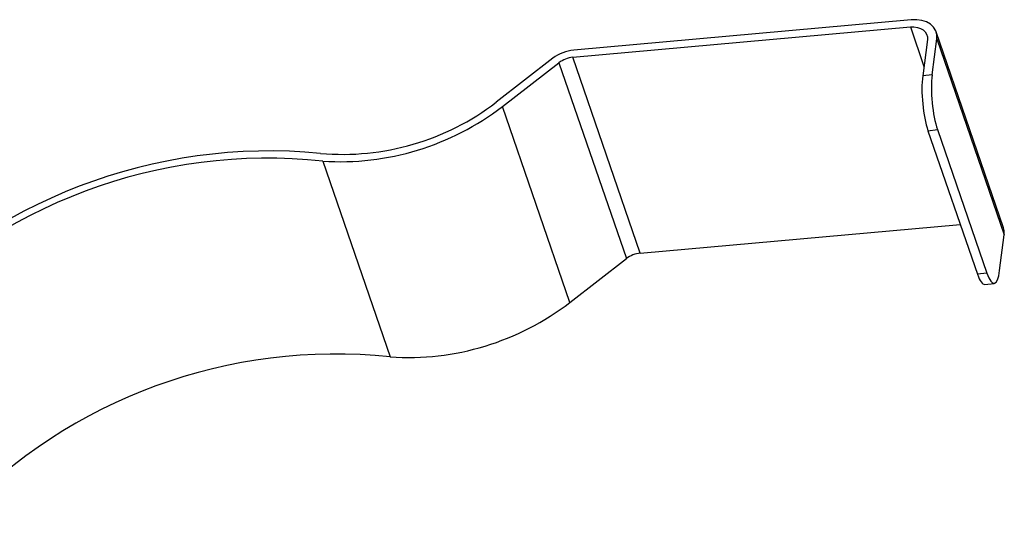
# Model space of a CAD drawing. Units: inches. Extents: x 10 to 199, y -201 to -92.
# Drawn here: x 149 to 199, y -169 to -144 of the extents above; entities that cross this region are included whole.
import ezdxf

# ---------------------------------------------------------------- set-up
doc = ezdxf.new("R2010")
doc.units = ezdxf.units.IN
doc.header["$MEASUREMENT"] = 0
doc.layers.add('レイヤー 1', color=7, linetype='Continuous')

# ---------------------------------------------------------------- blocks, each defined once
blk = doc.blocks.new('block 4')
at = {"layer": 'レイヤー 1', "color": 7, "lineweight": 25, "true_color": 0xffffff}
blk.add_lwpolyline([(198.823, -154.947), (195.409, -145.042)], dxfattribs=at)
blk = doc.blocks.new('block 5')
at = {"layer": 'レイヤー 1', "color": 7, "lineweight": 25, "true_color": 0xffffff}
blk.add_lwpolyline([(197.867, -157.814), (198.345, -157.761)], dxfattribs=at)
blk = doc.blocks.new('block 52')
at = {"layer": 'レイヤー 1', "color": 7, "lineweight": 25, "true_color": 0xffffff}
blk.add_open_spline([(164.277, -151.188), (155.886, -150.387), (147.604, -153.567), (141.903, -159.775)], degree=3, dxfattribs=at)
blk = doc.blocks.new('block 53')
at = {"layer": 'レイヤー 1', "color": 7, "lineweight": 25, "true_color": 0xffffff}
blk.add_open_spline([(164.277, -151.188), (167.458, -151.472), (170.63, -150.548), (173.162, -148.6)], degree=3, dxfattribs=at)
blk = doc.blocks.new('block 54')
at = {"layer": 'レイヤー 1', "color": 7, "lineweight": 25, "true_color": 0xffffff}
blk.add_lwpolyline([(176.028, -146.379), (173.162, -148.6)], dxfattribs=at)
blk = doc.blocks.new('block 55')
at = {"layer": 'レイヤー 1', "color": 7, "lineweight": 25, "true_color": 0xffffff}
blk.add_open_spline([(177.082, -145.968), (176.699, -146.003), (176.333, -146.145), (176.028, -146.379)], degree=3, dxfattribs=at)
blk = doc.blocks.new('block 56')
at = {"layer": 'レイヤー 1', "color": 7, "lineweight": 25, "true_color": 0xffffff}
blk.add_lwpolyline([(194.151, -144.433), (177.082, -145.968)], dxfattribs=at)
blk = doc.blocks.new('block 57')
at = {"layer": 'レイヤー 1', "color": 7, "lineweight": 25, "true_color": 0xffffff}
blk.add_lwpolyline([(195.442, -145.395), (195.442, -145.184), (195.387, -144.987), (195.279, -144.81), (195.123, -144.661), (194.923, -144.545), (194.689, -144.466), (194.428, -144.428), (194.151, -144.433)], dxfattribs=at)
blk = doc.blocks.new('block 58')
at = {"layer": 'レイヤー 1', "color": 7, "lineweight": 25, "true_color": 0xffffff}
blk.add_lwpolyline([(195.208, -147.212), (195.442, -145.395)], dxfattribs=at)
blk = doc.blocks.new('block 59')
at = {"layer": 'レイヤー 1', "color": 7, "lineweight": 25, "true_color": 0xffffff}
blk.add_lwpolyline([(195.208, -147.212), (194.729, -147.265)], dxfattribs=at)
blk = doc.blocks.new('block 60')
at = {"layer": 'レイヤー 1', "color": 7, "lineweight": 25, "true_color": 0xffffff}
blk.add_lwpolyline([(194.965, -145.438), (194.729, -147.265)], dxfattribs=at)
blk = doc.blocks.new('block 61')
at = {"layer": 'レイヤー 1', "color": 7, "lineweight": 25, "true_color": 0xffffff}
blk.add_lwpolyline([(194.105, -144.796), (194.289, -144.794), (194.463, -144.819), (194.619, -144.871), (194.752, -144.949), (194.857, -145.048), (194.929, -145.166), (194.965, -145.297), (194.965, -145.438)], dxfattribs=at)
blk = doc.blocks.new('block 62')
at = {"layer": 'レイヤー 1', "color": 7, "lineweight": 25, "true_color": 0xffffff}
blk.add_lwpolyline([(177.035, -146.331), (194.105, -144.796)], dxfattribs=at)
blk = doc.blocks.new('block 63')
at = {"layer": 'レイヤー 1', "color": 7, "lineweight": 25, "true_color": 0xffffff}
blk.add_open_spline([(177.035, -146.331), (176.779, -146.355), (176.536, -146.45), (176.332, -146.606)], degree=3, dxfattribs=at)
blk = doc.blocks.new('block 64')
at = {"layer": 'レイヤー 1', "color": 7, "lineweight": 25, "true_color": 0xffffff}
blk.add_lwpolyline([(173.475, -148.819), (176.332, -146.606)], dxfattribs=at)
blk = doc.blocks.new('block 65')
at = {"layer": 'レイヤー 1', "color": 7, "lineweight": 25, "true_color": 0xffffff}
blk.add_open_spline([(164.39, -151.58), (167.653, -151.796), (170.884, -150.814), (173.475, -148.819)], degree=3, dxfattribs=at)
blk = doc.blocks.new('block 66')
at = {"layer": 'レイヤー 1', "color": 7, "lineweight": 25, "true_color": 0xffffff}
blk.add_open_spline([(164.39, -151.58), (156.139, -150.697), (147.955, -153.766), (142.318, -159.856)], degree=3, dxfattribs=at)
blk = doc.blocks.new('block 73')
at = {"layer": 'レイヤー 1', "color": 7, "lineweight": 25, "true_color": 0xffffff}
blk.add_lwpolyline([(164.39, -151.58), (167.805, -161.485)], dxfattribs=at)
blk = doc.blocks.new('block 74')
at = {"layer": 'レイヤー 1', "color": 7, "lineweight": 25, "true_color": 0xffffff}
blk.add_open_spline([(167.805, -161.485), (159.68, -160.621), (151.615, -163.578), (145.976, -169.491)], degree=3, dxfattribs=at)
blk = doc.blocks.new('block 75')
at = {"layer": 'レイヤー 1', "color": 7, "lineweight": 25, "true_color": 0xffffff}
blk.add_lwpolyline([(194.997, -150.041), (195.475, -149.988)], dxfattribs=at)
blk = doc.blocks.new('block 76')
at = {"layer": 'レイヤー 1', "color": 7, "lineweight": 25, "true_color": 0xffffff}
blk.add_open_spline([(194.729, -147.265), (194.625, -148.068), (194.745, -149.311), (194.997, -150.041)], degree=3, dxfattribs=at)
blk = doc.blocks.new('block 77')
at = {"layer": 'レイヤー 1', "color": 7, "lineweight": 25, "true_color": 0xffffff}
blk.add_open_spline([(195.208, -147.212), (195.104, -148.015), (195.224, -149.258), (195.475, -149.988)], degree=3, dxfattribs=at)
blk = doc.blocks.new('block 78')
at = {"layer": 'レイヤー 1', "color": 7, "lineweight": 25, "true_color": 0xffffff}
blk.add_lwpolyline([(195.442, -145.395), (198.857, -155.3)], dxfattribs=at)
blk = doc.blocks.new('block 79')
at = {"layer": 'レイヤー 1', "color": 7, "lineweight": 25, "true_color": 0xffffff}
blk.add_open_spline([(197.978, -157.252), (198.23, -157.981), (198.518, -157.921), (198.622, -157.118)], degree=3, dxfattribs=at)
blk = doc.blocks.new('block 80')
at = {"layer": 'レイヤー 1', "color": 7, "lineweight": 25, "true_color": 0xffffff}
blk.add_lwpolyline([(195.475, -149.988), (197.978, -157.252)], dxfattribs=at)
blk = doc.blocks.new('block 81')
at = {"layer": 'レイヤー 1', "color": 7, "lineweight": 25, "true_color": 0xffffff}
blk.add_lwpolyline([(198.622, -157.118), (198.857, -155.3)], dxfattribs=at)
blk = doc.blocks.new('block 82')
at = {"layer": 'レイヤー 1', "color": 7, "lineweight": 25, "true_color": 0xffffff}
blk.add_lwpolyline([(197.978, -157.252), (197.5, -157.304)], dxfattribs=at)
blk = doc.blocks.new('block 83')
at = {"layer": 'レイヤー 1', "color": 7, "lineweight": 25, "true_color": 0xffffff}
blk.add_lwpolyline([(194.997, -150.041), (197.5, -157.304)], dxfattribs=at)
blk = doc.blocks.new('block 84')
at = {"layer": 'レイヤー 1', "color": 7, "lineweight": 25, "true_color": 0xffffff}
blk.add_lwpolyline([(180.449, -156.238), (177.035, -146.331)], dxfattribs=at)
blk = doc.blocks.new('block 85')
at = {"layer": 'レイヤー 1', "color": 7, "lineweight": 25, "true_color": 0xffffff}
blk.add_lwpolyline([(180.449, -156.238), (196.631, -154.783)], dxfattribs=at)
blk = doc.blocks.new('block 86')
at = {"layer": 'レイヤー 1', "color": 7, "lineweight": 25, "true_color": 0xffffff}
blk.add_lwpolyline([(198.857, -155.3), (198.857, -155.091), (198.823, -154.947)], dxfattribs=at)
blk = doc.blocks.new('block 87')
at = {"layer": 'レイヤー 1', "color": 7, "lineweight": 25, "true_color": 0xffffff}
blk.add_lwpolyline([(176.889, -158.726), (173.475, -148.819)], dxfattribs=at)
blk = doc.blocks.new('block 88')
at = {"layer": 'レイヤー 1', "color": 7, "lineweight": 25, "true_color": 0xffffff}
blk.add_open_spline([(167.805, -161.485), (171.068, -161.701), (174.298, -160.721), (176.889, -158.726)], degree=3, dxfattribs=at)
blk = doc.blocks.new('block 89')
at = {"layer": 'レイヤー 1', "color": 7, "lineweight": 25, "true_color": 0xffffff}
blk.add_lwpolyline([(176.332, -146.606), (179.746, -156.511)], dxfattribs=at)
blk = doc.blocks.new('block 90')
at = {"layer": 'レイヤー 1', "color": 7, "lineweight": 25, "true_color": 0xffffff}
blk.add_lwpolyline([(176.889, -158.726), (179.746, -156.511)], dxfattribs=at)
blk = doc.blocks.new('block 93')
at = {"layer": 'レイヤー 1', "color": 7, "lineweight": 25, "true_color": 0xffffff}
blk.add_open_spline([(180.449, -156.238), (180.194, -156.261), (179.95, -156.356), (179.746, -156.511)], degree=3, dxfattribs=at)
blk = doc.blocks.new('block 94')
at = {"layer": 'レイヤー 1', "color": 7, "lineweight": 25, "true_color": 0xffffff}
blk.add_open_spline([(197.5, -157.304), (197.618, -157.646), (197.749, -157.828), (197.867, -157.814)], degree=3, dxfattribs=at)
blk = doc.blocks.new('block 238')
at = {"layer": 'レイヤー 1', "color": 7, "lineweight": 25, "true_color": 0xffffff}
blk.add_lwpolyline([(194.105, -144.796), (194.791, -146.788)], dxfattribs=at)
blk = doc.blocks.new('block 2')
at = {"layer": 'レイヤー 1'}
for name in ['block 62', 'block 56', 'block 61', 'block 238', 'block 57', 'block 4', 'block 60', 'block 58', 'block 78', 'block 55', 'block 63', 'block 84', 'block 54', 'block 64', 'block 89', 'block 76', 'block 59', 'block 77', 'block 53', 'block 65', 'block 87', 'block 75', 'block 83', 'block 80', 'block 52', 'block 66', 'block 73', 'block 85', 'block 81', 'block 86', 'block 93', 'block 90', 'block 82', 'block 94', 'block 79', 'block 5', 'block 88', 'block 74']:
    blk.add_blockref(name, (0, 0), dxfattribs=at)

msp = doc.modelspace()

# ---------------------------------------------------------------- block references
at = {"layer": 'レイヤー 1'}
msp.add_blockref('block 2', (0, 0), dxfattribs=at)

doc.saveas('drawing.dxf')
